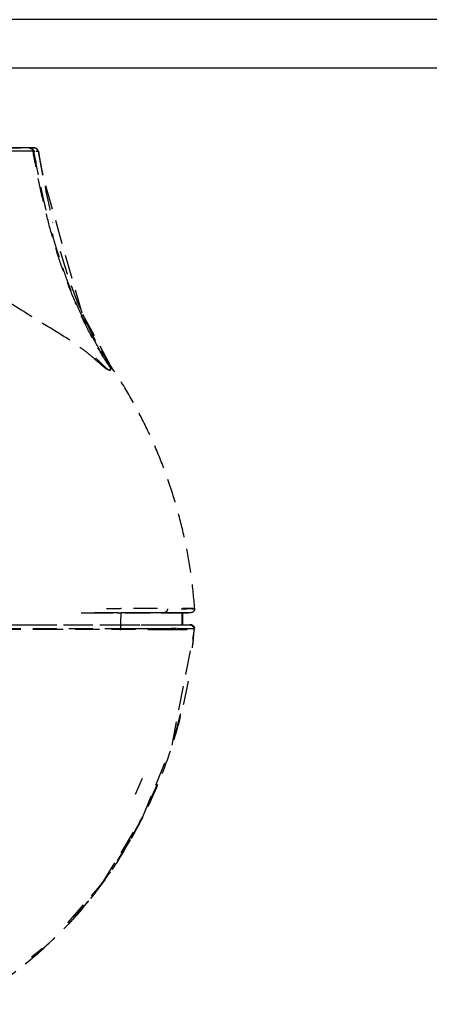
# Model space of a CAD drawing. Extents: x -56938 to 89711, y -15621 to 46647.
# Drawn here: x -29815 to -29763, y 20952 to 21075 of the extents above; entities that cross this region are included whole.
import ezdxf

# ---------------------------------------------------------------- set-up
doc = ezdxf.new("R2010")
doc.units = 0
doc.linetypes.add('X-3178-C$0$EDG-DASH-3', pattern=[4.5, 3, -1.5])
for name, color, linetype in [('X-3178-C$0$A-WALL-4', 8, 'CONTINUOUS'), ('X-3178-C$0$A-WALL-5', 8, 'CONTINUOUS'), ('X-3178-C$0$G-IMPT', 31, 'X-3178-C$0$EDG-DASH-3'), ('X-XREF', 7, 'CONTINUOUS')]:
    doc.layers.add(name, color=color, linetype=linetype)

# ---------------------------------------------------------------- blocks, each defined once
blk = doc.blocks.new('X-3178-C')
at = {"layer": 'X-3178-C$0$A-WALL-4'}
blk.add_line((-30757.22, 21068.62), (-24588.9, 21068.62), dxfattribs=at)
at = {"layer": 'X-3178-C$0$A-WALL-5'}
blk.add_line((-24594.9, 21074.62), (-30798.22, 21074.62), dxfattribs=at)
at = {"layer": 'X-3178-C$0$G-IMPT'}
for p, q in [((-29812.87, 21058.62), (-29813.37, 21058.62)), ((-29812.71, 21058.62), (-29812.87, 21058.62)), ((-29811.67, 21055.22), (-29812.21, 21058.2)), ((-29806.76, 21038.01), (-29811.67, 21055.22)), ((-29803.07, 21031.25), (-29806.76, 21038.01)), ((-29803.75, 21032.29), (-29803.75, 21032.3)), ((-29803.64, 21032.11), (-29803.75, 21032.29)), ((-29803.42, 21031.78), (-29803.64, 21032.11)), ((-29803.32, 21031.62), (-29803.42, 21031.78)), ((-29803.23, 21031.49), (-29803.32, 21031.62)), ((-29803.17, 21031.39), (-29803.23, 21031.49)), ((-29803.1, 21031.3), (-29803.17, 21031.39)), ((-29803.07, 21031.25), (-29803.1, 21031.3)), ((-29806.86, 21000.65), (-29801.9, 21000.65)), ((-29800.37, 21000.65), (-29801.9, 21000.65)), ((-29798.25, 21000.65), (-29800.37, 21000.65)), ((-29796.57, 21000.65), (-29798.25, 21000.65)), ((-29795.29, 21000.65), (-29795.5, 21000.65)), ((-29794.97, 21000.65), (-29795.29, 21000.65)), ((-29794.74, 21000.65), (-29794.97, 21000.65)), ((-29794.55, 21000.65), (-29794.74, 21000.65)), ((-29794.4, 21000.65), (-29794.55, 21000.65)), ((-29794.26, 21000.65), (-29794.4, 21000.65)), ((-29794.21, 21000.65), (-29794.29, 21000.65)), ((-29794.29, 20999.9), (-29794.29, 21000.65)), ((-29794.15, 21000.65), (-29794.26, 21000.65)), ((-29794.21, 20999.9), (-29794.21, 21000.65)), ((-29794.05, 21000.65), (-29794.15, 21000.65)), ((-29793.98, 21000.65), (-29794.05, 21000.65)), ((-29793.91, 21000.65), (-29793.98, 21000.65)), ((-29793.85, 21000.65), (-29793.91, 21000.65)), ((-29793.81, 21000.65), (-29793.85, 21000.65)), ((-29793.76, 21000.65), (-29793.81, 21000.65)), ((-29793.72, 21000.65), (-29793.76, 21000.65)), ((-29793.69, 21000.65), (-29793.72, 21000.65)), ((-29793.66, 21000.65), (-29793.69, 21000.65)), ((-29793.63, 21000.65), (-29793.66, 21000.65)), ((-29793.6, 21000.65), (-29793.63, 21000.65)), ((-29793.58, 21000.65), (-29793.6, 21000.65)), ((-29793.55, 21000.65), (-29793.58, 21000.65)), ((-29793.53, 21000.65), (-29793.55, 21000.65)), ((-29793.51, 21000.65), (-29793.53, 21000.65)), ((-29793.49, 21000.65), (-29793.51, 21000.65)), ((-29793.48, 21000.65), (-29793.49, 21000.65)), ((-29825.24, 20999.15), (-29813.56, 20999.15)), ((-29813.56, 20999.15), (-29802.56, 20999.15)), ((-29802.56, 20999.15), (-29795.47, 20999.15)), ((-29795.47, 20999.15), (-29794.07, 20999.15)), ((-29794.29, 20999.15), (-29794.29, 20999.9)), ((-29794.23, 20999.15), (-29794.29, 20999.15)), ((-29794.29, 20999.15), (-29793.31, 20999.15)), ((-29794.21, 20999.15), (-29794.23, 20999.15)), ((-29794.21, 20999.15), (-29794.21, 20999.9)), ((-29794.07, 20999.15), (-29793.69, 20999.15)), ((-29793.69, 20999.15), (-29793.51, 20999.15)), ((-29793.51, 20999.15), (-29793.4, 20999.15)), ((-29793.4, 20999.15), (-29793.33, 20999.15)), ((-29793.33, 20999.15), (-29793.28, 20999.15)), ((-29793.28, 20999.15), (-29793.25, 20999.15)), ((-29793.25, 20999.15), (-29793.24, 20999.15)), ((-29793.24, 20999.15), (-29793.23, 20999.15)), ((-29793.22, 20999.15), (-29793.23, 20999.15)), ((-29793.23, 20999.15), (-29793.23, 20999.15)), ((-29793.23, 20999.15), (-29793.23, 20999.15)), ((-29793.21, 20999.15), (-29793.22, 20999.15)), ((-29793.19, 20999.15), (-29793.21, 20999.15)), ((-29793.18, 20999.15), (-29793.19, 20999.15)), ((-29793.16, 20999.15), (-29793.18, 20999.15)), ((-29793.14, 20999.14), (-29793.16, 20999.15)), ((-29793.11, 20999.13), (-29793.14, 20999.14)), ((-29793.06, 20999.12), (-29793.11, 20999.13)), ((-29793.01, 20999.1), (-29793.06, 20999.12)), ((-29792.94, 20999.05), (-29793.01, 20999.1)), ((-29792.85, 20998.98), (-29792.94, 20999.05)), ((-29792.78, 20998.85), (-29792.85, 20998.98)), ((-29792.75, 20998.78), (-29792.78, 20998.85)), ((-29792.73, 20998.69), (-29792.75, 20998.78)), ((-29795.54, 20984.11), (-29792.72, 20998.55)), ((-29794.8, 20998.7), (-29793.8, 20998.62)), ((-29792.8, 20998.55), (-29792.96, 20996.8)), ((-29794.49, 20988.02), (-29794.9, 20986.47)), ((-29794.9, 20986.47), (-29795.28, 20985.17)), ((-29799.27, 20974.99), (-29796.1, 20982.74)), ((-29800.1, 20978.01), (-29799.24, 20979.99)), ((-29797.39, 20979.23), (-29799.31, 20975.02)), ((-29804.25, 20966.88), (-29799.27, 20974.99)), ((-29799.31, 20975.02), (-29800.63, 20972.55)), ((-29800.81, 20972.24), (-29802.76, 20969.08)), ((-29803.27, 20968.32), (-29805.95, 20964.72)), ((-29808.55, 20961.95), (-29804.25, 20966.88)), ((-29805.95, 20964.72), (-29807.7, 20962.67)), ((-29810.19, 20960.07), (-29813.08, 20957.46)), ((-29813.06, 20957.71), (-29811.69, 20958.81))]:
    blk.add_line(p, q, dxfattribs=at)
blk.add_arc((-29848.9, 21000.65), 47, 357.3533, 0, dxfattribs=at)
for points, knots in [([(-29848.9, 21058.62), (-29846.86, 21058.62), (-29843.77, 21058.62), (-29839.56, 21058.62), (-29836.43, 21058.62), (-29833.06, 21058.62), (-29829.51, 21058.62), (-29826.13, 21058.62), (-29823.72, 21058.62), (-29822.11, 21058.62), (-29820.6, 21058.62), (-29818.95, 21058.62), (-29817.58, 21058.62), (-29816.78, 21058.62), (-29816.36, 21058.62), (-29816.06, 21058.62), (-29815.79, 21058.62), (-29815.48, 21058.62), (-29815.17, 21058.62), (-29814.89, 21058.62), (-29814.7, 21058.62), (-29814.56, 21058.62), (-29814.44, 21058.62), (-29814.36, 21058.62), (-29814.29, 21058.62), (-29814.24, 21058.62), (-29814.21, 21058.62), (-29814.17, 21058.62), (-29814.13, 21058.62), (-29814.06, 21058.62), (-29813.99, 21058.62), (-29813.93, 21058.62), (-29813.87, 21058.62), (-29813.84, 21058.62), (-29813.76, 21058.62), (-29813.65, 21058.62), (-29813.52, 21058.62), (-29813.43, 21058.62), (-29813.37, 21058.62)], [0, 0, 0, 0, 0.083333, 0.125, 0.166667, 0.208333, 0.25, 0.291667, 0.333333, 0.354167, 0.375, 0.416667, 0.458333, 0.479167, 0.489583, 0.5, 0.510417, 0.520833, 0.541667, 0.5625, 0.583333, 0.604167, 0.625, 0.645833, 0.65625, 0.661458, 0.666667, 0.671875, 0.677083, 0.6875, 0.708333, 0.729167, 0.75, 0.791667, 0.833333, 0.875, 0.916667, 1, 1, 1, 1]), ([(-29812.87, 21058.2), (-29812.93, 21058.2), (-29813.01, 21058.2), (-29813.15, 21058.2), (-29813.27, 21058.2), (-29813.4, 21058.21), (-29813.52, 21058.21), (-29813.67, 21058.22), (-29813.89, 21058.22), (-29814.18, 21058.22), (-29814.55, 21058.22), (-29814.97, 21058.22), (-29815.41, 21058.22), (-29815.94, 21058.21), (-29816.85, 21058.2), (-29818.38, 21058.21), (-29820.14, 21058.24), (-29822.3, 21058.26), (-29824.92, 21058.28), (-29828.39, 21058.29), (-29832.46, 21058.3), (-29836.7, 21058.3), (-29840.68, 21058.31), (-29845.47, 21058.31), (-29847.97, 21058.31), (-29848.9, 21058.32)], [0, 0, 0, 0, 0.083333, 0.125, 0.166667, 0.208333, 0.25, 0.291667, 0.333333, 0.375, 0.416667, 0.458333, 0.479167, 0.5, 0.541667, 0.583333, 0.625, 0.666667, 0.708333, 0.75, 0.791667, 0.833333, 0.875, 0.916667, 1, 1, 1, 1]), ([(-29813.29, 21058.62), (-29813.31, 21058.62), (-29813.39, 21058.62), (-29813.59, 21058.62), (-29813.79, 21058.62), (-29813.95, 21058.62), (-29814.15, 21058.62), (-29814.43, 21058.62), (-29814.79, 21058.62), (-29815.2, 21058.62), (-29815.6, 21058.62), (-29815.91, 21058.62), (-29816.1, 21058.62), (-29816.25, 21058.62), (-29816.4, 21058.62), (-29816.61, 21058.62), (-29816.88, 21058.62), (-29817.22, 21058.62), (-29817.58, 21058.62), (-29817.96, 21058.62), (-29818.35, 21058.62), (-29818.69, 21058.62), (-29818.96, 21058.62), (-29819.17, 21058.62), (-29819.38, 21058.62), (-29819.66, 21058.62), (-29820.18, 21058.62), (-29820.94, 21058.62), (-29821.91, 21058.62), (-29822.6, 21058.62), (-29822.95, 21058.62)], [0, 0, 0, 0, 0.1, 0.2, 0.25, 0.3, 0.35, 0.4, 0.45, 0.5, 0.55, 0.575, 0.5875, 0.6, 0.6125, 0.625, 0.65, 0.675, 0.7, 0.725, 0.75, 0.775, 0.7875, 0.8, 0.8125, 0.825, 0.85, 0.9, 0.95, 1, 1, 1, 1]), ([(-29812.8, 21058.2), (-29812.85, 21058.2), (-29812.97, 21058.2), (-29813.15, 21058.2), (-29813.33, 21058.21), (-29813.49, 21058.22), (-29813.7, 21058.23), (-29813.88, 21058.23), (-29813.99, 21058.23)], [0, 0, 0, 0, 0.1, 0.2, 0.25, 0.3, 0.35, 0.4, 0.4, 0.4, 0.4]), ([(-29813.37, 21058.62), (-29813.12, 21058.62), (-29812.8, 21058.62), (-29812.71, 21058.62), (-29812.71, 21058.62)], [-1, -1, -1, -1, -0.444444, 0, 0, 0, 0]), ([(-29812.71, 21058.62), (-29812.75, 21058.62), (-29812.8, 21058.62), (-29812.86, 21058.62), (-29812.9, 21058.62), (-29812.95, 21058.62), (-29813.01, 21058.62), (-29813.08, 21058.62), (-29813.17, 21058.62), (-29813.24, 21058.62), (-29813.29, 21058.62)], [-1, -1, -1, -1, -0.777778, -0.666667, -0.555556, -0.444444, -0.333333, -0.222222, -0.111111, 0, 0, 0, 0]), ([(-29812.8, 21058.2), (-29812.61, 21057.15), (-29812.21, 21055.04), (-29811.62, 21052.32), (-29811.22, 21050.65), (-29811.06, 21050.02)], [-1, -1, -1, -1, -0.8888889, -0.7777778, -0.710468, -0.710468, -0.710468, -0.710468]), ([(-29812.21, 21058.2), (-29812.23, 21058.26), (-29812.28, 21058.38), (-29812.46, 21058.55), (-29812.61, 21058.62), (-29812.71, 21058.62)], [0, 0, 0, 0, 0.285714, 0.571429, 1, 1, 1, 1]), ([(-29812.21, 21058.2), (-29812.21, 21058.2), (-29812.27, 21058.2), (-29812.4, 21058.2), (-29812.45, 21058.2)], [0, 0, 0, 0, 0.4, 0.6, 0.6, 0.6, 0.6]), ([(-29810.5, 21047.93), (-29810.3, 21047.18), (-29809.78, 21045.41), (-29808.86, 21042.65), (-29807.7, 21039.65), (-29806.38, 21036.72), (-29804.88, 21033.87), (-29803.76, 21032.05), (-29803.16, 21031.16)], [-0.6358353, -0.6358353, -0.6358353, -0.6358353, -0.5555556, -0.4444444, -0.3333333, -0.2222222, -0.1111111, 0, 0, 0, 0]), ([(-29804.72, 21031.88), (-29804.95, 21032.08), (-29805.47, 21032.55), (-29806.82, 21033.64), (-29808.15, 21034.56), (-29809.16, 21035.19)], [-0.6666667, -0.6666667, -0.6666667, -0.6666667, -0.6388889, -0.6111111, -0.5555556, -0.5555556, -0.5555556, -0.5555556]), ([(-29803.16, 21031.16), (-29803.17, 21031.15), (-29803.19, 21031.1), (-29803.22, 21031.01), (-29803.24, 21030.87), (-29803.33, 21030.85), (-29803.48, 21030.93), (-29803.73, 21031.13), (-29804, 21031.39), (-29804.27, 21031.65), (-29804.53, 21031.89), (-29804.76, 21032.12), (-29804.93, 21032.28), (-29805.03, 21032.38), (-29805.05, 21032.4)], [0, 0, 0, 0, 0.05, 0.1, 0.15, 0.175, 0.2, 0.225, 0.25, 0.275, 0.3, 0.325, 0.35, 0.3570529, 0.3570529, 0.3570529, 0.3570529]), ([(-29803.19, 21031.13), (-29803.2, 21031.12), (-29803.21, 21031.1), (-29803.24, 21031.04), (-29803.26, 21030.94), (-29803.32, 21030.87), (-29803.5, 21030.92), (-29803.73, 21031.05), (-29804.11, 21031.33), (-29804.49, 21031.68), (-29804.72, 21031.88)], [-1, -1, -1, -1, -0.9444444, -0.8888889, -0.8333333, -0.7777778, -0.75, -0.7222222, -0.6944444, -0.6666667, -0.6666667, -0.6666667, -0.6666667]), ([(-29793.21, 21000.65), (-29793.21, 21000.65), (-29793.23, 21000.65), (-29793.28, 21000.65), (-29793.38, 21000.65), (-29793.47, 21000.65), (-29793.56, 21000.65), (-29793.66, 21000.65), (-29793.73, 21000.65), (-29793.78, 21000.65), (-29793.85, 21000.65), (-29793.94, 21000.65), (-29794, 21000.65), (-29794.04, 21000.65), (-29794.08, 21000.65), (-29794.11, 21000.65), (-29794.15, 21000.65), (-29794.2, 21000.65), (-29794.25, 21000.65), (-29794.35, 21000.65), (-29794.56, 21000.65), (-29794.93, 21000.65), (-29795.21, 21000.65), (-29795.45, 21000.65), (-29795.74, 21000.65), (-29796.15, 21000.65), (-29796.96, 21000.65), (-29798.36, 21000.65), (-29800.01, 21000.65), (-29801.25, 21000.65), (-29801.99, 21000.65), (-29802.73, 21000.65), (-29803.72, 21000.65), (-29805.06, 21000.65), (-29806.02, 21000.65), (-29806.54, 21000.65)], [0, 0, 0, 0, 0.1428571, 0.2857143, 0.3571429, 0.4285714, 0.4642857, 0.5, 0.5178571, 0.5357143, 0.5535714, 0.5625, 0.5669643, 0.5714286, 0.5736607, 0.5758929, 0.5803571, 0.5892857, 0.5982143, 0.6071429, 0.625, 0.6339286, 0.6383929, 0.6428571, 0.6473214, 0.6517857, 0.6607143, 0.6785714, 0.6964286, 0.7053571, 0.7098214, 0.7142857, 0.7232143, 0.7321429, 0.7422556, 0.7422556, 0.7422556, 0.7422556]), ([(-29805.91, 21000.65), (-29805.23, 21000.65), (-29803.19, 21000.65), (-29800.68, 21000.65), (-29798.64, 21000.65), (-29797.06, 21000.65), (-29795.98, 21000.65), (-29795.46, 21000.65), (-29795.08, 21000.65), (-29794.82, 21000.65), (-29794.65, 21000.65), (-29794.51, 21000.65), (-29794.42, 21000.65), (-29794.33, 21000.65), (-29794.26, 21000.65), (-29794.22, 21000.65), (-29794.21, 21000.65), (-29794.21, 21000.65)], [-0.7356134, -0.7356134, -0.7356134, -0.7356134, -0.7222222, -0.6944444, -0.6805556, -0.6666667, -0.6388889, -0.6111111, -0.5833333, -0.5555556, -0.5, -0.4444444, -0.3888889, -0.3333333, -0.2222222, -0.1111111, 0, 0, 0, 0]), ([(-29797.35, 21001.18), (-29797.57, 21001.18), (-29798.05, 21001.18), (-29798.63, 21001.17), (-29799.13, 21001.17), (-29799.61, 21001.17), (-29800.12, 21001.16), (-29800.75, 21001.16), (-29801.56, 21001.15), (-29802.64, 21001.15), (-29803.39, 21001.15), (-29803.72, 21001.15)], [0.3333333, 0.3333333, 0.3333333, 0.3333333, 0.3541667, 0.375, 0.3958333, 0.4166667, 0.4375, 0.4583333, 0.4791667, 0.5, 0.5164359, 0.5164359, 0.5164359, 0.5164359]), ([(-29801.27, 21000.65), (-29800.85, 21000.65), (-29798.88, 21000.65), (-29797.43, 21000.65), (-29796.57, 21000.65)], [-0.5555556, -0.5555556, -0.5555556, -0.5555556, -0.4444444, 0, 0, 0, 0]), ([(-29796.57, 21000.65), (-29796.05, 21000.65), (-29795.41, 21000.65), (-29794.93, 21000.65), (-29794.58, 21000.65), (-29794.31, 21000.65), (-29794.14, 21000.65), (-29793.99, 21000.65), (-29793.86, 21000.65), (-29793.72, 21000.65), (-29793.64, 21000.65), (-29793.57, 21000.65), (-29793.53, 21000.65), (-29793.49, 21000.65), (-29793.46, 21000.65), (-29793.43, 21000.65), (-29793.4, 21000.65), (-29793.38, 21000.65), (-29793.36, 21000.65), (-29793.34, 21000.65), (-29793.32, 21000.65), (-29793.3, 21000.65), (-29793.29, 21000.65), (-29793.28, 21000.65), (-29793.26, 21000.65), (-29793.25, 21000.65), (-29793.24, 21000.65), (-29793.23, 21000.65), (-29793.22, 21000.65), (-29793.22, 21000.65), (-29793.21, 21000.65), (-29793.21, 21000.65)], [-1, -1, -1, -1, -0.972222, -0.944444, -0.916667, -0.888889, -0.861111, -0.833333, -0.805556, -0.777778, -0.722222, -0.694444, -0.666667, -0.638889, -0.611111, -0.583333, -0.555556, -0.527778, -0.5, -0.472222, -0.444444, -0.416667, -0.388889, -0.361111, -0.333333, -0.277778, -0.222222, -0.166667, -0.111111, -0.055556, 0, 0, 0, 0]), ([(-29794.38, 21001.14), (-29794.29, 21001.14), (-29794.13, 21001.14), (-29793.92, 21001.15), (-29793.77, 21001.15), (-29793.61, 21001.15), (-29793.51, 21001.17), (-29793.45, 21001.19)], [0.4, 0.4, 0.4, 0.4, 0.5, 0.6, 0.7, 0.8, 1, 1, 1, 1]), ([(-29793.21, 21001.19), (-29793.28, 21001.19), (-29793.37, 21001.19), (-29793.5, 21001.19), (-29793.62, 21001.19), (-29793.75, 21001.19), (-29793.9, 21001.19), (-29794.06, 21001.19), (-29794.18, 21001.19), (-29794.25, 21001.19)], [0, 0, 0, 0, 0.0416667, 0.0625, 0.0833333, 0.1041667, 0.125, 0.1458333, 0.1666667, 0.1666667, 0.1666667, 0.1666667]), ([(-29793.45, 21001.19), (-29793.38, 21001.18), (-29793.29, 21001.18), (-29793.2, 21001.17), (-29793.14, 21001.16), (-29793.08, 21001.16), (-29793.03, 21001.15), (-29792.97, 21001.15), (-29792.92, 21001.15), (-29792.88, 21001.15), (-29792.85, 21001.15), (-29792.83, 21001.15), (-29792.81, 21001.15), (-29792.8, 21001.15), (-29792.78, 21001.15), (-29792.76, 21001.15), (-29792.75, 21001.15), (-29792.74, 21001.15), (-29792.73, 21001.15), (-29792.73, 21001.15), (-29792.72, 21001.16), (-29792.72, 21001.16), (-29792.71, 21001.17), (-29792.71, 21001.17)], [0, 0, 0, 0, 0.0625, 0.09375, 0.125, 0.15625, 0.1875, 0.25, 0.3125, 0.375, 0.4375, 0.46875, 0.5, 0.53125, 0.5625, 0.625, 0.6875, 0.71875, 0.75, 0.8125, 0.875, 0.9375, 1, 1, 1, 1]), ([(-29792.71, 21001.17), (-29792.71, 21001.17), (-29792.72, 21001.16), (-29792.72, 21001.16), (-29792.72, 21001.15), (-29792.73, 21001.15), (-29792.74, 21001.15), (-29792.76, 21001.15), (-29792.77, 21001.15), (-29792.79, 21001.15), (-29792.82, 21001.15), (-29792.85, 21001.15), (-29792.88, 21001.15), (-29792.92, 21001.15), (-29792.96, 21001.15), (-29792.99, 21001.16), (-29793.04, 21001.16), (-29793.11, 21001.17), (-29793.18, 21001.18), (-29793.21, 21001.19)], [0, 0, 0, 0, 0.0625, 0.125, 0.1875, 0.25, 0.3125, 0.375, 0.4375, 0.5, 0.5625, 0.625, 0.6875, 0.75, 0.78125, 0.8125, 0.875, 0.9375, 1, 1, 1, 1]), ([(-29848.9, 20999.15), (-29845.84, 20999.15), (-29841.27, 20999.15), (-29835.95, 20999.15), (-29832.92, 20999.15), (-29830.65, 20999.15), (-29828.36, 20999.15), (-29825.27, 20999.15), (-29821.39, 20999.15), (-29817.6, 20999.15), (-29815.04, 20999.15), (-29813.62, 20999.15), (-29812.57, 20999.15), (-29811.53, 20999.15), (-29810.11, 20999.15), (-29808.3, 20999.15), (-29806.15, 20999.15), (-29803.36, 20999.15), (-29800.82, 20999.15), (-29798.73, 20999.15), (-29797.46, 20999.15), (-29796.53, 20999.15), (-29795.68, 20999.15), (-29795.31, 20999.15), (-29795.16, 20999.15), (-29795.1, 20999.15), (-29795.05, 20999.15), (-29794.99, 20999.15), (-29794.94, 20999.15), (-29794.9, 20999.15), (-29794.85, 20999.15), (-29794.8, 20999.15), (-29794.71, 20999.15), (-29794.63, 20999.15), (-29794.58, 20999.15), (-29794.54, 20999.15), (-29794.55, 20999.15), (-29794.53, 20999.15), (-29794.45, 20999.15), (-29794.4, 20999.15), (-29794.33, 20999.15), (-29794.23, 20999.15), (-29794.21, 20999.15), (-29794.21, 20999.15)], [-1, -1, -1, -1, -0.944444, -0.916667, -0.902778, -0.888889, -0.875, -0.861111, -0.833333, -0.805556, -0.791667, -0.784722, -0.777778, -0.770833, -0.763889, -0.75, -0.736111, -0.722222, -0.694444, -0.680556, -0.666667, -0.652778, -0.638889, -0.611111, -0.597222, -0.583333, -0.569444, -0.5625, -0.559028, -0.555556, -0.552083, -0.548611, -0.541667, -0.527778, -0.513889, -0.5, -0.472222, -0.444444, -0.416667, -0.388889, -0.333333, -0.222222, 0, 0, 0, 0]), ([(-29793.31, 20999.15), (-29793.25, 20999.14), (-29793.09, 20999.1), (-29792.88, 20998.91), (-29792.82, 20998.72), (-29792.81, 20998.62)], [0, 0, 0, 0, 0.25, 0.666667, 1, 1, 1, 1]), ([(-29793.24, 20999.15), (-29793.24, 20999.15), (-29793.25, 20999.15), (-29793.28, 20999.15), (-29793.31, 20999.15)], [-0.7777778, -0.7777778, -0.7777778, -0.7777778, -0.4444444, 0, 0, 0, 0]), ([(-29848.9, 20998.69), (-29844.63, 20998.69), (-29836.08, 20998.69), (-29825.42, 20998.69), (-29816.96, 20998.69), (-29810.7, 20998.69), (-29805.66, 20998.69), (-29801.92, 20998.69), (-29799.77, 20998.69), (-29798.25, 20998.69), (-29797.23, 20998.69), (-29796.36, 20998.69), (-29795.43, 20998.69), (-29794.67, 20998.69), (-29794.2, 20998.69), (-29793.88, 20998.69), (-29793.56, 20998.69), (-29793.35, 20998.69), (-29793.19, 20998.69), (-29793.05, 20998.69), (-29792.94, 20998.69), (-29792.85, 20998.69), (-29792.77, 20998.69), (-29792.74, 20998.69), (-29792.73, 20998.69), (-29792.73, 20998.69)], [0, 0, 0, 0, 0.076923, 0.153846, 0.192308, 0.230769, 0.269231, 0.288462, 0.307692, 0.317308, 0.326923, 0.336538, 0.346154, 0.365385, 0.384615, 0.403846, 0.423077, 0.461538, 0.5, 0.538462, 0.615385, 0.692308, 0.769231, 0.923077, 1, 1, 1, 1]), ([(-29848.9, 20998.62), (-29848.09, 20998.62), (-29846.7, 20998.62), (-29844.64, 20998.62), (-29842.63, 20998.62), (-29840.74, 20998.61), (-29838.71, 20998.61), (-29836.26, 20998.61), (-29833.47, 20998.61), (-29829.51, 20998.61), (-29824.21, 20998.6), (-29819.86, 20998.6), (-29815.81, 20998.59), (-29813.32, 20998.59), (-29812.1, 20998.59)], [0, 0, 0, 0, 0.0138889, 0.0277778, 0.0416667, 0.0555556, 0.0694444, 0.0833333, 0.0972222, 0.1111111, 0.1388889, 0.1666667, 0.1944444, 0.2222222, 0.2222222, 0.2222222, 0.2222222]), ([(-29812.1, 20998.59), (-29810.88, 20998.59), (-29808.48, 20998.58), (-29805.11, 20998.58), (-29802.29, 20998.58), (-29800.16, 20998.58), (-29798.17, 20998.57), (-29797.09, 20998.57), (-29796.65, 20998.57)], [0.2222222, 0.2222222, 0.2222222, 0.2222222, 0.25, 0.2777778, 0.2916667, 0.3055556, 0.3194444, 0.3333333, 0.3333333, 0.3333333, 0.3333333]), ([(-29797.98, 20998.69), (-29797.7, 20998.69), (-29797.22, 20998.69), (-29796.7, 20998.69), (-29796.32, 20998.69), (-29796.01, 20998.7), (-29795.77, 20998.69), (-29795.61, 20998.7), (-29795.49, 20998.7), (-29795.4, 20998.7), (-29795.32, 20998.7), (-29795.23, 20998.7), (-29795.13, 20998.7), (-29795.04, 20998.7), (-29794.99, 20998.7), (-29794.97, 20998.7)], [0, 0, 0, 0, 0.0416667, 0.0833333, 0.125, 0.1666667, 0.2083333, 0.25, 0.2916667, 0.3333333, 0.375, 0.4166667, 0.5, 0.5833333, 0.6666667, 0.6666667, 0.6666667, 0.6666667]), ([(-29796.65, 20998.57), (-29796.21, 20998.57), (-29795.52, 20998.57), (-29794.65, 20998.57), (-29794.14, 20998.56), (-29793.75, 20998.56), (-29793.48, 20998.55), (-29793.33, 20998.55), (-29793.22, 20998.55), (-29793.13, 20998.55), (-29793.08, 20998.55), (-29793.04, 20998.55), (-29793, 20998.56), (-29792.96, 20998.56), (-29792.92, 20998.56), (-29792.88, 20998.57), (-29792.85, 20998.57), (-29792.82, 20998.58), (-29792.81, 20998.58), (-29792.8, 20998.59), (-29792.79, 20998.59), (-29792.78, 20998.59), (-29792.77, 20998.59), (-29792.76, 20998.6), (-29792.75, 20998.6), (-29792.74, 20998.61), (-29792.74, 20998.61), (-29792.73, 20998.62), (-29792.73, 20998.62), (-29792.73, 20998.62)], [0.3333333, 0.3333333, 0.3333333, 0.3333333, 0.3472222, 0.3611111, 0.3888889, 0.4166667, 0.4444444, 0.4722222, 0.5, 0.5277778, 0.5555556, 0.5694444, 0.5833333, 0.6111111, 0.6388889, 0.6666667, 0.6944444, 0.7222222, 0.75, 0.7638889, 0.7777778, 0.7916667, 0.8055556, 0.8333333, 0.8611111, 0.8888889, 0.9166667, 0.9444444, 1, 1, 1, 1]), ([(-29792.74, 20998.69), (-29792.74, 20998.69), (-29792.75, 20998.69), (-29792.78, 20998.69), (-29792.81, 20998.69)], [0.2222222, 0.2222222, 0.2222222, 0.2222222, 0.4444444, 1, 1, 1, 1]), ([(-29797.49, 20979.03), (-29798.05, 20977.69), (-29799.03, 20975.56), (-29800.13, 20973.49), (-29800.57, 20972.7)], [0.2352636, 0.2352636, 0.2352636, 0.2352636, 0.28571429, 0.31690892, 0.31690892, 0.31690892, 0.31690892]), ([(-29803.38, 20968.19), (-29804.19, 20967.01), (-29805.57, 20965.16), (-29807.06, 20963.4), (-29807.65, 20962.74)], [0.37875877, 0.37875877, 0.37875877, 0.37875877, 0.42857143, 0.45926247, 0.45926247, 0.45926247, 0.45926247])]:
    blk.add_open_spline(points, degree=3, knots=knots, dxfattribs=at)
for points in [[(-29813.37, 21058.62), (-29813.26, 21058.62), (-29813.03, 21058.51), (-29812.89, 21058.31), (-29812.87, 21058.2)], [(-29813.29, 21058.62), (-29813.18, 21058.61), (-29812.95, 21058.51), (-29812.81, 21058.31), (-29812.8, 21058.2)], [(-29803.19, 21031.13), (-29803.79, 21032.03), (-29804.92, 21033.85), (-29806.42, 21036.7), (-29807.74, 21039.63), (-29808.91, 21042.63), (-29809.93, 21045.68), (-29810.82, 21048.78), (-29811.6, 21051.9), (-29812.28, 21055.04), (-29812.69, 21057.15), (-29812.87, 21058.2)], [(-29812.64, 21058.2), (-29812.71, 21058.2), (-29812.79, 21058.2), (-29812.87, 21058.2)], [(-29812.8, 21058.2), (-29812.72, 21058.2), (-29812.66, 21058.2), (-29812.61, 21058.2)], [(-29812.48, 21058.2), (-29812.45, 21058.2), (-29812.39, 21058.2), (-29812.32, 21058.2), (-29812.25, 21058.2), (-29812.21, 21058.2)], [(-29812.21, 21058.2), (-29811.69, 21055.23), (-29811.12, 21052.27), (-29810.42, 21049.33)], [(-29809.49, 21045.76), (-29808.03, 21040.64), (-29806.06, 21035.65), (-29803.07, 21031.25)], [(-29809.16, 21035.19), (-29810.17, 21035.83), (-29812.44, 21037.17), (-29814.87, 21038.72), (-29816.09, 21039.51)], [(-29803.11, 21031.23), (-29803.12, 21031.23), (-29803.13, 21031.22), (-29803.16, 21031.19), (-29803.18, 21031.15), (-29803.19, 21031.13)], [(-29792.72, 21001.17), (-29792.81, 21002.51), (-29793.09, 21005.17), (-29793.77, 21009.14), (-29794.71, 21013.05), (-29795.89, 21016.9), (-29797.31, 21020.66), (-29798.98, 21024.32), (-29800.89, 21027.87), (-29802.31, 21030.14), (-29803.07, 21031.25)], [(-29796.1, 21001.15), (-29796.1, 21001.01), (-29796.2, 21000.76), (-29796.44, 21000.65), (-29796.57, 21000.65)], [(-29792.71, 21001.15), (-29792.71, 21001.01), (-29792.83, 21000.76), (-29793.08, 21000.65), (-29793.21, 21000.65)], [(-29793.23, 20999.15), (-29793.12, 20999.15), (-29792.86, 20999.06), (-29792.74, 20998.81), (-29792.73, 20998.69)], [(-29802.16, 20998.67), (-29801.56, 20998.67), (-29800.46, 20998.68), (-29799.02, 20998.68), (-29798.29, 20998.69), (-29797.98, 20998.69)], [(-29792.81, 20998.62), (-29792.87, 20997.84), (-29792.94, 20997.06), (-29793.03, 20996.28)], [(-29792.73, 20998.62), (-29792.73, 20998.62), (-29792.73, 20998.62), (-29792.74, 20998.62), (-29792.77, 20998.62), (-29792.79, 20998.62), (-29792.81, 20998.62)], [(-29793.54, 20992.09), (-29793.93, 20989.95), (-29794.93, 20985.72), (-29797.07, 20979.55), (-29799.85, 20973.64), (-29803.25, 20968.07), (-29805.92, 20964.64), (-29807.36, 20963.01)], [(-29794.55, 20987.88), (-29794.66, 20987.43), (-29794.78, 20986.98), (-29794.9, 20986.54)], [(-29800.76, 20972.36), (-29801.42, 20971.21), (-29802.11, 20970.08), (-29802.84, 20968.98)], [(-29807.36, 20963.01), (-29807.9, 20962.4), (-29808.45, 20961.8), (-29809.02, 20961.21)], [(-29810.15, 20960.13), (-29811.09, 20959.2), (-29812.07, 20958.31), (-29813.08, 20957.46)], [(-29811.54, 20958.77), (-29813.01, 20957.44), (-29816.11, 20954.94), (-29819.45, 20952.79), (-29821.17, 20951.8)]]:
    blk.add_open_spline(points, degree=3, dxfattribs=at)

msp = doc.modelspace()

# ---------------------------------------------------------------- block references
at = {"layer": 'X-XREF'}
msp.add_blockref('X-3178-C', (0, 0), dxfattribs=at)

doc.saveas('drawing.dxf')
